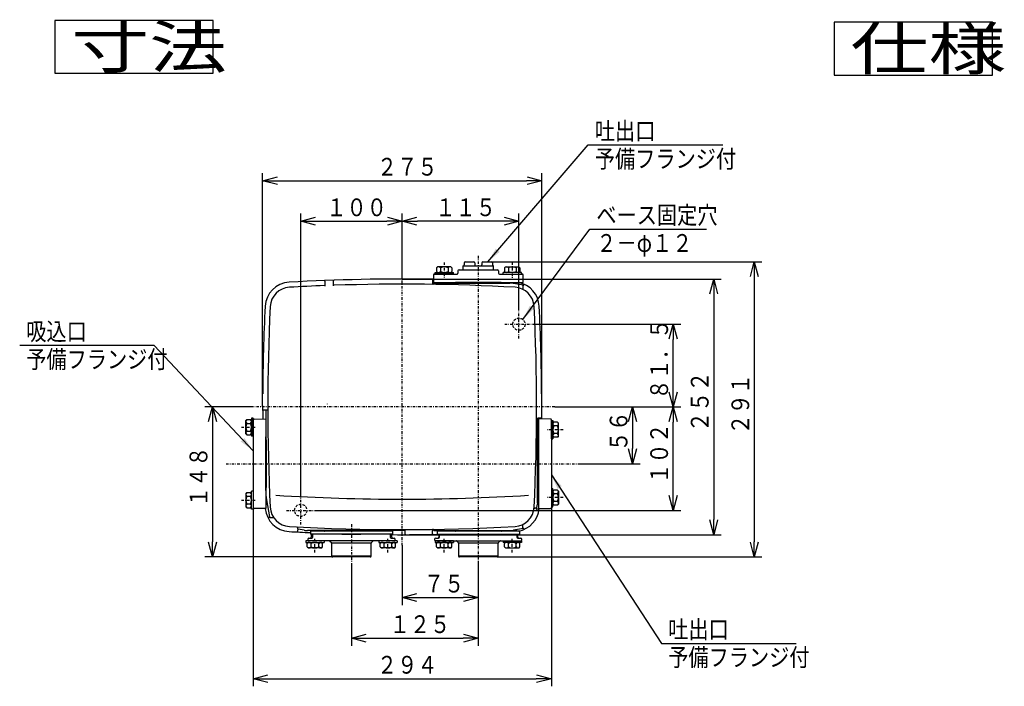
# Model space of a CAD drawing. Extents: x 34 to 408, y 35 to 281.
# Drawn here: x 34 to 228, y 149 to 281 of the extents above; entities that cross this region are included whole.
import ezdxf

# ---------------------------------------------------------------- set-up
doc = ezdxf.new("R2010")
doc.units = 0
for name, pattern in [('DASHDOT', [1, 0.5, -0.25, 0, -0.25]), ('DASHED', [0.75, 0.5, -0.25]), ('DIVIDE', [1.25, 0.5, -0.25, 0, -0.25, 0, -0.25])]:
    doc.linetypes.add(name, pattern=pattern)
doc.layers.get('0').update_dxf_attribs({"linetype": 'CONTINUOUS'})
doc.layers.get('DEFPOINTS').update_dxf_attribs({"linetype": 'CONTINUOUS'})
doc.layers.add('DD0', color=4, linetype='CONTINUOUS')
doc.layers.add('M0', color=3, linetype='CONTINUOUS')
doc.styles.get("Standard").update_dxf_attribs({"font": 'txt', "bigfont": 'BIGFONT'})
doc.dimstyles.new('LEADSTYL', dxfattribs={"dimtxt": 3.2, "dimasz": 3, "dimexe": 0.18, "dimexo": 0.0625, "dimgap": 1, "dimtad": 0, "dimtih": 1, "dimtoh": 1, "dimdec": 4, "dimzin": 0, "dimtxsty": 'STANDARD', "dimblk1": 'OPEN', "dimblk2": 'OPEN', "dimsah": 1, "dimcen": 0.09, "dimazin": 3, "dimtfac": 1, "dimtdec": 4, "dimtofl": 0, "dimtmove": 0, "dimatfit": 3, "dimtolj": 1, "dimtzin": 0})
doc.dimstyles.get("Standard").update_dxf_attribs({"dimtxt": 3.5, "dimasz": 3, "dimexe": 1.5, "dimexo": 0, "dimgap": 1, "dimtad": 3, "dimtih": 1, "dimtoh": 1, "dimtxsty": 'STANDARD', "dimblk1": 'OPEN', "dimblk2": 'OPEN', "dimsah": 1, "dimcen": 0.09, "dimazin": 3, "dimtfac": 1, "dimtdec": 4, "dimtofl": 0, "dimtmove": 0, "dimatfit": 3, "dimtolj": 1, "dimtzin": 0})

# ---------------------------------------------------------------- blocks, each defined once
blk = doc.blocks.new('_OPEN')
at = {"color": 0}
for p, q in [((0, 0), (-1, 0)), ((-0.965926, 0.258819), (0, 0)), ((0, 0), (-0.965926, -0.258819))]:
    blk.add_line(p, q, dxfattribs=at)
blk = doc.blocks.new('*D0')
at = {"layer": 'DD0'}
for p, q in [((79.999634, 184.418655), (79.999634, 149.128479)), ((138.798843, 184.418655), (138.798843, 149.128479)), ((82.999634, 150.628479), (135.798843, 150.628479))]:
    blk.add_line(p, q, dxfattribs=at)
at = {"layer": 'DEFPOINTS'}
for p in [(79.999634, 184.418655), (138.798843, 184.418655), (138.798843, 150.628479)]:
    blk.add_point(p, dxfattribs=at)
at = {"layer": 'DD0', "xscale": 3, "yscale": 3, "rotation": 180}
blk.add_blockref('_OPEN', (79.999634, 150.628479), dxfattribs=at)
at = {"layer": 'DD0', "xscale": 3, "yscale": 3}
blk.add_blockref('_OPEN', (138.798843, 150.628479), dxfattribs=at)
at = {"layer": 'DD0', "width": 0.833333}
blk.add_text('２９４', height=3.5, dxfattribs=at).set_placement((104.440905, 151.628479))
blk = doc.blocks.new('*D1')
at = {"layer": 'DD0'}
for p, q in [((79.712105, 204.228485), (70.499634, 204.228485)), ((71.999634, 201.228485), (71.999634, 177.628479)), ((95.698845, 174.628479), (70.499634, 174.628479))]:
    blk.add_line(p, q, dxfattribs=at)
at = {"layer": 'DEFPOINTS'}
for p in [(79.712105, 204.228485), (71.999634, 174.628479), (95.698845, 174.628479)]:
    blk.add_point(p, dxfattribs=at)
at = {"layer": 'DD0', "xscale": 3, "yscale": 3}
for p, rotation in [((71.999634, 204.228485), 90), ((71.999634, 174.628479), 270)]:
    blk.add_blockref('_OPEN', p, dxfattribs=dict(at, rotation=rotation))
at = {"layer": 'DD0', "width": 0.833333}
blk.add_text('１４８', height=3.5, rotation=90.000003, dxfattribs=at).set_placement((70.999634, 184.470149))
blk = doc.blocks.new('*D2')
at = {"layer": 'DD0'}
for p, q in [((99.398849, 172.924942), (99.398849, 157.128479)), ((124.399239, 173.648636), (124.399239, 157.128479)), ((102.398849, 158.628479), (121.399239, 158.628479))]:
    blk.add_line(p, q, dxfattribs=at)
at = {"layer": 'DEFPOINTS'}
for p in [(99.398849, 172.924942), (124.399239, 173.648636), (124.399239, 158.628479)]:
    blk.add_point(p, dxfattribs=at)
at = {"layer": 'DD0', "xscale": 3, "yscale": 3, "rotation": 180}
blk.add_blockref('_OPEN', (99.398849, 158.628479), dxfattribs=at)
at = {"layer": 'DD0', "xscale": 3, "yscale": 3}
blk.add_blockref('_OPEN', (124.399239, 158.628479), dxfattribs=at)
at = {"layer": 'DD0', "width": 0.833333}
blk.add_text('１２５', height=3.5, dxfattribs=at).set_placement((106.940715, 159.628479))
blk = doc.blocks.new('*D3')
at = {"layer": 'DD0'}
for p, q in [((109.399239, 176.942184), (109.399239, 165.128479)), ((124.399239, 173.648636), (124.399239, 165.128479)), ((112.399239, 166.628479), (121.399239, 166.628479))]:
    blk.add_line(p, q, dxfattribs=at)
at = {"layer": 'DEFPOINTS'}
for p in [(109.399239, 176.942184), (124.399239, 173.648636), (124.399239, 166.628479)]:
    blk.add_point(p, dxfattribs=at)
at = {"layer": 'DD0', "xscale": 3, "yscale": 3, "rotation": 180}
blk.add_blockref('_OPEN', (109.399239, 166.628479), dxfattribs=at)
at = {"layer": 'DD0', "xscale": 3, "yscale": 3}
blk.add_blockref('_OPEN', (124.399239, 166.628479), dxfattribs=at)
at = {"layer": 'DD0', "width": 0.833333}
blk.add_text('７５', height=3.5, dxfattribs=at).set_placement((113.690905, 167.628479))
blk = doc.blocks.new('*D4')
at = {"layer": 'DD0'}
for p, q in [((109.399239, 229.428482), (172.298843, 229.428482)), ((170.798843, 226.428482), (170.798843, 182.028473)), ((109.399239, 179.028473), (172.298843, 179.028473))]:
    blk.add_line(p, q, dxfattribs=at)
at = {"layer": 'DEFPOINTS'}
for p in [(109.399242, 229.428479), (170.798843, 229.428479), (109.399242, 179.028479)]:
    blk.add_point(p, dxfattribs=at)
at = {"layer": 'DD0', "xscale": 3, "yscale": 3}
for p, rotation in [((170.798843, 229.428482), 90), ((170.798843, 179.028473), 270)]:
    blk.add_blockref('_OPEN', p, dxfattribs=dict(at, rotation=rotation))
at = {"layer": 'DD0', "width": 0.833333}
blk.add_text('２５２', height=3.5, rotation=90.000003, dxfattribs=at).set_placement((169.798843, 199.270152))
blk = doc.blocks.new('*D5')
at = {"layer": 'DD0'}
for p, q in [((109.399239, 229.428482), (109.399239, 242.328476)), ((129.399246, 240.828476), (112.399239, 240.828476)), ((132.399246, 223.328476), (132.399246, 242.328476))]:
    blk.add_line(p, q, dxfattribs=at)
at = {"layer": 'DEFPOINTS'}
for p in [(109.399239, 240.828476), (109.399239, 229.428482), (132.399246, 223.328476)]:
    blk.add_point(p, dxfattribs=at)
at = {"layer": 'DD0', "xscale": 3, "yscale": 3, "rotation": 180}
blk.add_blockref('_OPEN', (109.399239, 240.828476), dxfattribs=at)
at = {"layer": 'DD0', "xscale": 3, "yscale": 3}
blk.add_blockref('_OPEN', (132.399246, 240.828476), dxfattribs=at)
at = {"layer": 'DD0', "width": 0.833333}
blk.add_text('１１５', height=3.5, dxfattribs=at).set_placement((115.940913, 241.828476))
blk = doc.blocks.new('*D6')
at = {"layer": 'DD0'}
for p, q in [((89.399239, 186.628479), (89.399239, 242.328476)), ((92.399239, 240.828476), (106.399239, 240.828476)), ((109.399239, 229.428482), (109.399239, 242.328476))]:
    blk.add_line(p, q, dxfattribs=at)
at = {"layer": 'DEFPOINTS'}
for p in [(109.399239, 240.828476), (109.399239, 229.428482), (89.399239, 186.628479)]:
    blk.add_point(p, dxfattribs=at)
at = {"layer": 'DD0', "xscale": 3, "yscale": 3, "rotation": 180}
blk.add_blockref('_OPEN', (89.399239, 240.828476), dxfattribs=at)
at = {"layer": 'DD0', "xscale": 3, "yscale": 3}
blk.add_blockref('_OPEN', (109.399239, 240.828476), dxfattribs=at)
at = {"layer": 'DD0', "width": 0.833333}
blk.add_text('１００', height=3.5, dxfattribs=at).set_placement((94.440905, 241.828476))
blk = doc.blocks.new('*D7')
at = {"layer": 'DD0'}
for p, q in [((81.899635, 204.228485), (81.899635, 250.328476)), ((84.899635, 248.828476), (133.898849, 248.828476)), ((136.898849, 204.228485), (136.898849, 250.328476))]:
    blk.add_line(p, q, dxfattribs=at)
at = {"layer": 'DEFPOINTS'}
for p in [(81.899637, 248.828476), (81.899637, 204.228479), (136.898847, 204.228479)]:
    blk.add_point(p, dxfattribs=at)
at = {"layer": 'DD0', "xscale": 3, "yscale": 3, "rotation": 180}
blk.add_blockref('_OPEN', (81.899635, 248.828476), dxfattribs=at)
at = {"layer": 'DD0', "xscale": 3, "yscale": 3}
blk.add_blockref('_OPEN', (136.898849, 248.828476), dxfattribs=at)
at = {"layer": 'DD0', "width": 0.833333}
blk.add_text('２７５', height=3.5, dxfattribs=at).set_placement((104.440913, 249.828476))
blk = doc.blocks.new('*D8')
at = {"layer": 'DD0'}
for p, q in [((139.473511, 204.228485), (156.298843, 204.228485)), ((154.798843, 201.228485), (154.798843, 196.027771)), ((144.192184, 193.027771), (156.298843, 193.027771))]:
    blk.add_line(p, q, dxfattribs=at)
at = {"layer": 'DEFPOINTS'}
for p in [(139.473511, 204.228485), (144.192184, 193.027771), (154.798843, 193.027771)]:
    blk.add_point(p, dxfattribs=at)
at = {"layer": 'DD0', "xscale": 3, "yscale": 3}
for p, rotation in [((154.798843, 204.228485), 90), ((154.798843, 193.027771), 270)]:
    blk.add_blockref('_OPEN', p, dxfattribs=dict(at, rotation=rotation))
at = {"layer": 'DD0', "width": 0.833333}
blk.add_text('５６', height=3.5, rotation=90.000003, dxfattribs=at).set_placement((153.798843, 195.419795))
blk = doc.blocks.new('*D9')
at = {"layer": 'DD0'}
for p, q in [((139.473511, 204.228485), (164.298843, 204.228485)), ((162.798843, 186.828476), (162.798843, 201.228485)), ((92.199242, 183.828476), (164.298843, 183.828476))]:
    blk.add_line(p, q, dxfattribs=at)
at = {"layer": 'DEFPOINTS'}
for p in [(139.473511, 204.228485), (162.798843, 204.228485), (92.199242, 183.828476)]:
    blk.add_point(p, dxfattribs=at)
at = {"layer": 'DD0', "xscale": 3, "yscale": 3}
for p, rotation in [((162.798843, 204.228485), 90), ((162.798843, 183.828476), 270)]:
    blk.add_blockref('_OPEN', p, dxfattribs=dict(at, rotation=rotation))
at = {"layer": 'DD0', "width": 0.833333}
blk.add_text('１０２', height=3.5, rotation=90.000003, dxfattribs=at).set_placement((161.798843, 189.07014))
blk = doc.blocks.new('*D10')
at = {"layer": 'DD0'}
for p, q in [((135.199249, 220.528473), (164.298843, 220.528473)), ((162.798843, 207.228485), (162.798843, 217.528473)), ((139.473511, 204.228485), (164.298843, 204.228485))]:
    blk.add_line(p, q, dxfattribs=at)
at = {"layer": 'DEFPOINTS'}
for p in [(135.199249, 220.528473), (162.798843, 220.528473), (139.473511, 204.228485)]:
    blk.add_point(p, dxfattribs=at)
at = {"layer": 'DD0', "xscale": 3, "yscale": 3}
for p, rotation in [((162.798843, 220.528473), 90), ((162.798843, 204.228485), 270)]:
    blk.add_blockref('_OPEN', p, dxfattribs=dict(at, rotation=rotation))
at = {"layer": 'DD0', "width": 0.833333}
blk.add_text('８１．５', height=3.5, rotation=90.000003, dxfattribs=at).set_placement((161.798843, 205.670146))
blk = doc.blocks.new('*D11')
at = {"layer": 'DD0'}
for p, q in [((126.999245, 232.828476), (180.298843, 232.828476)), ((178.798843, 229.828476), (178.798843, 177.628479)), ((128.098846, 174.628479), (180.298843, 174.628479))]:
    blk.add_line(p, q, dxfattribs=at)
at = {"layer": 'DEFPOINTS'}
for p in [(126.999245, 232.828476), (128.098846, 174.628479), (178.798843, 174.628479)]:
    blk.add_point(p, dxfattribs=at)
at = {"layer": 'DD0', "xscale": 3, "yscale": 3}
for p, rotation in [((178.798843, 232.828476), 90), ((178.798843, 174.628479), 270)]:
    blk.add_blockref('_OPEN', p, dxfattribs=dict(at, rotation=rotation))
at = {"layer": 'DD0', "width": 0.833333}
blk.add_text('２９１', height=3.5, rotation=90.000003, dxfattribs=at).set_placement((177.798843, 198.770152))

msp = doc.modelspace()

# ---------------------------------------------------------------- linework, layer by layer
at = {"layer": 'M0'}
for p, q in [((72.150151, 280.401644), (40.950151, 280.401644)), ((40.950151, 280.401644), (40.950151, 270.001644)), ((72.150151, 270.001644), (72.150151, 280.401644)), ((194.531031, 280.065081), (194.531031, 269.665081)), ((225.731031, 280.065081), (194.531031, 280.065081)), ((225.731031, 269.665081), (225.731031, 280.065081)), ((40.950151, 270.001644), (72.150151, 270.001644)), ((194.531031, 269.665081), (225.731031, 269.665081))]:
    msp.add_line(p, q, dxfattribs=at)
at = {"layer": 'M0', "color": 4, "linetype": 'DASHDOT'}
for p, q in [((124.399242, 234.007075), (124.399242, 173.648631)), ((117.699242, 232.729777), (117.699242, 229.728021)), ((131.099242, 232.729777), (131.099242, 229.427988)), ((109.399242, 176.942184), (109.399242, 229.428479)), ((132.399242, 217.728479), (132.399242, 223.328479)), ((129.599242, 220.528479), (135.199242, 220.528479)), ((139.473508, 204.228479), (79.712107, 204.228479)), ((77.698339, 200.227075), (80.572056, 200.227075)), ((141.100144, 199.727075), (137.966711, 199.727075)), ((74.694018, 193.027777), (144.19219, 193.027777)), ((89.399242, 181.028479), (89.399242, 186.628479)), ((141.100144, 186.328479), (137.966711, 186.328479)), ((77.698339, 185.828479), (80.572056, 185.828479)), ((86.599242, 183.828479), (92.199242, 183.828479)), ((99.398846, 181.101374), (99.398846, 172.924945)), ((92.199242, 175.527181), (92.199242, 178.422673)), ((92.199242, 175.527181), (92.199242, 178.394278)), ((106.599242, 175.527181), (106.599242, 178.422673)), ((106.599242, 175.527181), (106.599242, 178.394278)), ((117.699242, 175.527181), (117.699242, 178.394278)), ((131.099242, 175.527181), (131.099242, 178.394278))]:
    msp.add_line(p, q, dxfattribs=at)
at = {"layer": 'M0', "color": 4}
for p, q in [((116.189242, 231.648479), (116.189242, 230.948479)), ((116.389242, 231.848479), (116.257174, 231.726913)), ((119.009242, 231.848479), (116.389242, 231.848479)), ((116.948242, 231.648479), (116.948242, 230.948479)), ((118.450242, 231.648479), (118.450242, 230.948479)), ((119.009242, 231.848479), (119.141309, 231.726913)), ((119.209242, 231.648479), (119.209242, 230.948479)), ((120.398846, 231.02848), (120.398846, 230.590866)), ((120.598846, 231.22848), (128.198846, 231.22848)), ((121.399242, 231.22848), (121.399242, 232.028481)), ((121.399242, 232.028481), (127.399242, 232.028481)), ((121.599242, 232.628481), (121.599242, 232.228481)), ((121.799242, 232.828481), (123.499242, 232.828481)), ((123.699242, 232.628481), (123.699242, 232.228481)), ((125.099242, 232.628481), (125.099242, 232.228481)), ((125.299242, 232.828481), (126.999242, 232.828481)), ((127.199242, 232.628481), (127.199242, 232.228481)), ((127.399242, 231.22848), (127.399242, 232.028481)), ((128.398846, 231.02848), (128.398846, 230.590866)), ((129.589242, 231.648479), (129.589242, 230.948479)), ((129.789242, 231.848479), (129.657174, 231.726913)), ((129.789242, 231.848479), (132.409242, 231.848479)), ((130.348242, 231.648479), (130.348242, 230.948479)), ((131.850242, 231.648479), (131.850242, 230.948479)), ((132.409242, 231.848479), (132.541309, 231.726913)), ((132.609242, 231.648479), (132.609242, 230.948479)), ((95.799242, 229.003854), (95.799242, 228.099973)), ((115.399242, 229.281952), (115.399242, 228.484866)), ((115.548846, 230.228478), (115.548846, 228.72848)), ((115.748846, 230.428479), (120.236461, 230.428479)), ((115.899242, 230.748479), (119.499242, 230.748479)), ((115.899242, 230.428479), (115.899242, 230.748479)), ((119.499242, 230.428479), (115.899242, 230.428479)), ((116.389242, 230.748479), (116.257174, 230.870044)), ((119.009242, 230.748479), (119.141309, 230.870044)), ((119.499242, 230.428479), (119.499242, 230.748479)), ((128.561231, 230.428479), (133.048846, 230.428479)), ((132.899242, 230.748479), (129.299242, 230.748479)), ((129.299242, 230.428479), (129.299242, 230.748479)), ((129.299242, 230.428479), (132.899242, 230.428479)), ((129.789242, 230.748479), (129.657174, 230.870044)), ((132.409242, 230.748479), (132.541309, 230.870044)), ((132.899242, 230.428479), (132.899242, 230.748479)), ((133.248846, 228.72848), (133.248846, 230.228478)), ((94.199242, 228.034952), (94.199242, 228.931771)), ((115.548846, 228.72848), (133.248846, 228.72848)), ((115.599242, 228.528479), (115.599242, 228.481859)), ((115.699242, 228.628479), (130.649287, 228.628479)), ((116.899242, 228.72848), (116.899242, 228.628479)), ((118.499242, 228.72848), (118.499242, 228.628479)), ((128.899242, 228.728479), (119.899242, 228.728479)), ((130.299242, 228.72848), (130.299242, 228.628479)), ((133.281877, 228.225989), (131.34388, 228.56771)), ((131.899242, 228.72848), (131.899242, 228.469785)), ((133.199242, 228.15665), (133.199242, 227.455084)), ((81.899637, 204.448479), (81.899637, 206.808479)), ((136.898847, 204.448479), (136.898847, 206.808479)), ((79.679637, 202.027075), (79.679637, 198.427075)), ((79.999637, 202.027075), (79.679637, 202.027075)), ((79.999637, 198.427075), (79.999637, 202.027075)), ((80.196148, 201.838272), (82.499638, 201.878479)), ((81.999554, 203.628476), (82.499242, 203.628476)), ((82.499638, 201.878479), (82.499638, 184.17848)), ((82.599242, 186.578434), (82.599242, 203.528476)), ((82.699242, 203.628476), (82.799555, 203.628476)), ((136.099242, 185.978434), (136.099242, 201.928478)), ((136.793728, 202.028478), (136.199242, 202.028478)), ((138.602336, 201.838272), (136.298845, 201.878479)), ((136.298845, 201.878479), (136.298845, 184.17848)), ((78.579637, 201.537075), (78.71192, 201.672065)), ((78.579637, 198.917075), (78.579637, 201.537075)), ((78.779637, 201.729075), (79.479637, 201.729075)), ((78.779637, 200.967075), (79.479637, 200.967075)), ((79.679637, 201.537075), (79.547354, 201.672065)), ((79.999637, 201.638302), (79.999637, 184.418656)), ((82.499638, 201.027075), (82.599242, 201.027075)), ((136.298845, 200.527075), (136.081609, 200.527075)), ((138.798846, 201.638302), (138.798846, 184.418656)), ((138.798846, 197.927075), (138.798846, 201.527075)), ((138.798846, 201.527075), (139.118846, 201.527075)), ((139.118846, 201.527075), (139.118846, 197.927075)), ((139.118846, 201.037075), (139.251129, 201.172065)), ((140.018846, 201.229075), (139.318846, 201.229075)), ((140.018846, 200.467075), (139.318846, 200.467075)), ((140.218846, 201.037075), (140.086563, 201.172065)), ((140.218846, 198.417075), (140.218846, 201.037075)), ((78.579637, 198.917075), (78.702947, 198.788706)), ((78.779637, 199.465075), (79.479637, 199.465075)), ((78.779637, 198.725075), (79.479637, 198.725075)), ((79.679637, 198.917075), (79.556327, 198.788706)), ((79.999637, 198.427075), (79.679637, 198.427075)), ((82.499242, 187.728479), (82.499242, 198.328479)), ((82.499638, 199.427075), (82.599555, 199.427075)), ((136.298845, 198.927075), (136.099242, 198.927075)), ((139.118846, 198.417075), (139.242156, 198.288706)), ((140.018846, 198.965075), (139.318846, 198.965075)), ((140.018846, 198.225075), (139.318846, 198.225075)), ((140.218846, 198.417075), (140.095536, 198.288706)), ((82.499638, 197.728479), (82.599636, 197.726734)), ((82.599636, 197.726734), (82.599636, 188.330225)), ((136.298845, 197.728479), (136.198847, 197.726734)), ((136.198847, 197.726734), (136.198847, 188.330225)), ((136.199242, 188.528479), (136.199242, 197.528479)), ((138.798846, 197.927075), (139.118846, 197.927075)), ((82.599636, 188.330225), (82.499638, 188.32848)), ((136.198847, 188.330225), (136.298845, 188.32848)), ((78.579637, 187.138479), (78.702947, 187.266849)), ((78.579637, 187.138479), (78.579637, 184.518479)), ((78.779637, 187.330479), (79.479637, 187.330479)), ((78.779637, 186.590479), (79.479637, 186.590479)), ((79.679637, 187.138479), (79.556327, 187.266849)), ((79.679637, 184.028479), (79.679637, 187.628479)), ((79.999637, 187.628479), (79.679637, 187.628479)), ((79.999637, 187.628479), (79.999637, 184.028479)), ((82.499638, 186.628479), (82.599555, 186.628479)), ((136.298845, 187.128479), (136.099242, 187.128479)), ((138.798846, 188.128479), (138.798846, 184.528479)), ((138.798846, 188.128479), (139.118846, 188.128479)), ((139.118846, 184.528479), (139.118846, 188.128479)), ((139.118846, 187.638479), (139.242156, 187.766849)), ((140.018846, 187.830479), (139.318846, 187.830479)), ((140.018846, 187.090479), (139.318846, 187.090479)), ((140.218846, 187.638479), (140.095536, 187.766849)), ((140.218846, 187.638479), (140.218846, 185.018479)), ((78.579637, 184.518479), (78.71192, 184.383489)), ((78.779637, 185.088479), (79.479637, 185.088479)), ((79.679637, 184.518479), (79.547354, 184.383489)), ((82.499638, 185.028479), (82.810834, 185.028479)), ((82.660011, 185.883841), (83.248589, 182.545848)), ((136.038473, 185.283841), (135.837813, 184.145845)), ((136.298845, 185.528479), (136.081609, 185.528479)), ((138.798846, 184.528479), (139.118846, 184.528479)), ((139.118846, 185.018479), (139.251129, 184.883489)), ((140.018846, 185.588479), (139.318846, 185.588479)), ((140.018846, 184.826479), (139.318846, 184.826479)), ((140.218846, 185.018479), (140.086563, 184.883489)), ((78.779637, 184.326479), (79.479637, 184.326479)), ((79.999637, 184.028479), (79.679637, 184.028479)), ((82.499638, 184.17848), (80.196148, 184.218687)), ((83.065894, 182.428483), (83.150108, 182.428483)), ((83.353194, 182.428483), (84.000489, 182.428483)), ((135.768474, 184.228479), (135.481018, 184.228479)), ((136.261067, 184.02848), (135.936294, 184.02848)), ((136.298845, 184.17848), (138.602336, 184.218687)), ((133.199242, 180.300309), (133.199242, 181.001875)), ((88.799242, 180.194512), (88.799242, 180.465661)), ((88.799242, 179.664585), (88.799242, 179.991427)), ((90.054604, 179.889248), (88.916606, 180.089908)), ((109.899242, 179.828479), (90.749196, 179.828479)), ((91.298847, 179.728479), (91.298847, 179.12848)), ((107.498846, 179.728479), (91.298847, 179.728479)), ((107.498846, 179.12848), (91.298847, 179.12848)), ((91.399242, 179.728479), (91.399242, 179.828479)), ((91.399242, 179.728479), (91.399242, 179.828479)), ((91.457669, 179.12848), (91.457669, 178.528479)), ((91.773009, 178.528479), (91.773009, 179.12848)), ((92.999242, 179.728479), (92.999242, 179.828479)), ((92.999242, 179.728479), (92.999242, 179.828479)), ((104.699242, 179.728479), (94.099242, 179.728479)), ((97.531801, 179.12848), (101.265891, 179.12848)), ((105.799242, 179.728479), (105.799242, 179.828479)), ((105.799242, 179.728479), (105.799242, 179.828479)), ((107.024683, 179.12848), (107.024683, 178.528479)), ((107.344946, 178.528479), (107.344946, 179.12848)), ((107.399242, 179.728479), (107.399242, 179.828479)), ((107.399242, 179.728479), (107.399242, 179.828479)), ((107.498846, 179.728479), (107.498846, 179.12848)), ((109.999242, 179.129092), (109.999242, 179.728479)), ((115.399242, 179.175006), (115.399242, 179.972092)), ((115.599242, 179.928479), (115.599242, 179.975099)), ((115.699242, 179.828479), (130.649287, 179.828479)), ((116.298846, 179.728479), (116.298846, 179.12848)), ((132.498847, 179.728479), (116.298846, 179.728479)), ((116.298846, 179.12848), (132.498847, 179.12848)), ((116.598846, 179.12848), (116.598846, 178.528479)), ((116.773009, 178.528479), (116.773009, 179.12848)), ((116.899242, 179.728479), (116.899242, 179.828479)), ((118.499242, 179.728479), (118.499242, 179.828479)), ((128.899242, 179.728479), (119.899242, 179.728479)), ((130.299242, 179.728479), (130.299242, 179.828479)), ((133.281877, 180.230969), (131.34388, 179.889248)), ((131.899242, 179.728479), (131.899242, 179.987173)), ((132.024683, 179.12848), (132.024683, 178.528479)), ((132.198846, 178.528479), (132.198846, 179.12848)), ((132.498847, 179.728479), (132.498847, 179.12848)), ((93.999242, 177.828479), (90.399242, 177.828479)), ((90.399242, 177.828479), (90.399242, 177.508479)), ((90.399242, 177.508479), (93.999242, 177.508479)), ((90.689242, 176.608479), (90.689242, 177.308479)), ((90.889242, 177.508479), (90.757174, 177.386914)), ((90.798846, 178.128478), (90.798846, 178.02848)), ((90.998846, 178.328479), (91.573009, 178.328479)), ((107.798846, 177.828479), (90.998846, 177.828479)), ((91.448242, 176.608479), (91.448242, 177.308479)), ((92.950242, 176.608479), (92.950242, 177.308479)), ((93.509242, 177.508479), (93.641309, 177.386914)), ((93.709242, 176.608479), (93.709242, 177.308479)), ((93.999242, 177.828479), (93.999242, 177.508479)), ((95.157424, 177.769901), (95.440268, 177.487057)), ((95.480882, 177.428479), (103.31681, 177.428479)), ((95.498846, 177.345636), (95.498846, 174.828479)), ((103.298846, 174.828479), (103.298846, 177.345637)), ((103.357425, 177.487058), (103.640268, 177.769901)), ((108.399242, 177.828479), (104.799242, 177.828479)), ((104.799242, 177.828479), (104.799242, 177.508479)), ((104.799242, 177.508479), (108.399242, 177.508479)), ((105.089242, 176.608479), (105.089242, 177.308479)), ((105.289242, 177.508479), (105.157174, 177.386914)), ((105.848242, 176.608479), (105.848242, 177.308479)), ((107.224683, 178.328479), (107.798846, 178.328479)), ((107.350242, 176.608479), (107.350242, 177.308479)), ((107.909242, 177.508479), (108.041309, 177.386914)), ((107.998846, 178.02848), (107.998846, 178.128478)), ((108.109242, 176.608479), (108.109242, 177.308479)), ((108.399242, 177.828479), (108.399242, 177.508479)), ((115.798846, 178.128478), (115.798846, 178.02848)), ((119.499242, 177.828479), (115.899242, 177.828479)), ((115.899242, 177.828479), (115.899242, 177.508479)), ((115.899242, 177.508479), (119.499242, 177.508479)), ((115.998846, 178.328479), (116.573009, 178.328479)), ((115.998846, 177.828479), (132.798846, 177.828479)), ((116.189242, 176.608479), (116.189242, 177.308479)), ((116.389242, 177.508479), (116.257174, 177.386914)), ((116.948242, 176.608479), (116.948242, 177.308479)), ((118.450242, 176.608479), (118.450242, 177.308479)), ((119.009242, 177.508479), (119.141309, 177.386914)), ((119.209242, 176.608479), (119.209242, 177.308479)), ((119.499242, 177.828479), (119.499242, 177.508479)), ((120.157424, 177.769901), (120.440267, 177.487058)), ((120.480883, 177.428479), (128.31681, 177.428479)), ((120.498846, 177.345637), (120.498846, 174.828479)), ((128.298846, 174.828479), (128.298846, 177.345636)), ((128.357424, 177.487057), (128.640268, 177.769901)), ((129.299242, 177.828479), (132.899242, 177.828479)), ((129.299242, 177.828479), (129.299242, 177.508479)), ((132.899242, 177.508479), (129.299242, 177.508479)), ((129.589242, 176.608479), (129.589242, 177.308479)), ((129.789242, 177.508479), (129.657174, 177.386914)), ((130.348242, 176.608479), (130.348242, 177.308479)), ((131.850242, 176.608479), (131.850242, 177.308479)), ((132.224683, 178.328479), (132.798846, 178.328479)), ((132.409242, 177.508479), (132.541309, 177.386914)), ((132.609242, 176.608479), (132.609242, 177.308479)), ((132.899242, 177.828479), (132.899242, 177.508479)), ((132.998846, 178.02848), (132.998846, 178.128478)), ((90.889242, 176.408479), (90.757174, 176.530045)), ((93.509242, 176.408479), (90.889242, 176.408479)), ((93.509242, 176.408479), (93.641309, 176.530045)), ((95.498846, 174.828479), (103.298846, 174.828479)), ((105.289242, 176.408479), (105.157174, 176.530045)), ((107.909242, 176.408479), (105.289242, 176.408479)), ((107.909242, 176.408479), (108.041309, 176.530045)), ((116.389242, 176.408479), (116.257174, 176.530045)), ((119.009242, 176.408479), (116.389242, 176.408479)), ((119.009242, 176.408479), (119.141309, 176.530045)), ((120.498846, 174.828479), (128.298846, 174.828479)), ((129.789242, 176.408479), (129.657174, 176.530045)), ((129.789242, 176.408479), (132.409242, 176.408479)), ((132.409242, 176.408479), (132.541309, 176.530045)), ((103.098846, 174.628479), (95.698846, 174.628479)), ((128.098846, 174.628479), (120.698846, 174.628479))]:
    msp.add_line(p, q, dxfattribs=at)
at = {"layer": 'M0', "color": 4, "linetype": 'DIVIDE'}
for p, q in [((116.770284, 230.424637), (116.786802, 230.428479)), ((94.687683, 204.793538), (94.689378, 204.796371)), ((106.73724, 177.832321), (106.721573, 177.828479))]:
    msp.add_line(p, q, dxfattribs=at)
at = {"layer": 'M0', "color": 4, "linetype": 'DASHED'}
for centre in [(132.399242, 220.528479), (89.399242, 183.828479)]:
    msp.add_circle(centre, 1.2, dxfattribs=at)
at = {"layer": 'M0', "color": 4}
for centre, radius, start, end in [((116.568742, 231.388429), 0.46005, 34.420648, 145.579352), ((116.568742, 231.208529), 0.46005, 214.420648, 325.579352), ((117.699242, 230.338476), 1.510003, 60.175157, 119.824843), ((117.699242, 232.258481), 1.510003, 240.175157, 299.824843), ((118.829742, 231.388429), 0.46005, 34.420648, 145.579352), ((118.829742, 231.208529), 0.46005, 214.420648, 325.579352), ((120.598846, 231.028479), 0.2, 90, 180), ((121.399242, 232.228481), 0.2, 270, 360), ((121.799242, 232.628481), 0.2, 90, 180), ((123.499242, 232.628481), 0.2, 0, 90), ((123.899242, 232.228481), 0.2, 180, 270), ((124.899242, 232.228481), 0.2, 270, 360), ((125.299242, 232.628481), 0.2, 90, 180), ((126.999242, 232.628481), 0.2, 0, 90), ((127.399242, 232.228481), 0.2, 180, 270), ((128.198846, 231.028479), 0.2, 0, 90), ((129.968742, 231.388429), 0.46005, 34.420648, 145.579352), ((129.968742, 231.208529), 0.46005, 214.420648, 325.579352), ((131.099242, 230.338476), 1.510003, 60.175157, 119.824843), ((131.099242, 232.258481), 1.510003, 240.175157, 299.824843), ((132.229742, 231.388429), 0.46005, 34.420648, 145.579352), ((132.229742, 231.208529), 0.46005, 214.420648, 325.579352), ((109.399242, -170.571521), 400, 89.119099, 93.19486), ((93.999242, 228.931771), 0.2, 0, 92.207537), ((95.999242, 229.003854), 0.2, 91.920729, 180), ((115.499242, 229.281952), 0.1, 89.125987, 180), ((115.748846, 230.228479), 0.2, 90, 180), ((120.233235, 230.594089), 0.165642, 271.115949, 358.884839), ((128.564201, 230.593833), 0.165381, 181.028254, 268.97122), ((133.048846, 230.228479), 0.2, 0, 90), ((87.385128, 223.814558), 5, 93.19486, 177.157823), ((87.385128, 223.814558), 4, 93.19486, 177.157823), ((109.399242, -170.571521), 399, 92.198146, 93.19486), ((94.099242, 228.034952), 0.1, 0, 92.198146), ((95.899242, 228.099973), 0.1, 91.939435, 180), ((109.399242, -170.571521), 399, 86.80514, 91.939435), ((115.299242, 228.484866), 0.1, -90.847049, 0), ((115.499242, 228.481859), 0.1, -90.875765, 0), ((115.699242, 228.528479), 0.1, 90, 180), ((119.726037, 228.728479), 0.1, 270, 330), ((119.899242, 228.628479), 0.1, 90, 150), ((128.899242, 228.628479), 0.1, 30, 90), ((129.072447, 228.728479), 0.1, 210, 270), ((130.649287, 224.628479), 4, 80, 90), ((131.413355, 223.814558), 4, 2.842177, 86.80514), ((131.413355, 223.814558), 5, 2.842177, 79.353092), ((133.099242, 228.15665), 0.1, 0, 80), ((133.299242, 227.455084), 0.1, 180, 242.614674), ((133.299242, 228.32447), 0.1, 260, 339.479518), ((133.486551, 228.254361), 0.1, 64.969462, 159.479518), ((481.899242, 204.228479), 400, 177.157823, 179.63044), ((481.899242, 204.228479), 399, 177.157823, 182.842177), ((-263.100758, 204.228479), 399, 357.157823, 362.842177), ((-263.100758, 204.228479), 400, 0.36956, 2.842177), ((481.899242, 204.228479), 400, 179.968487, 180.338098), ((-263.100758, 204.228479), 400, 359.661902, 360.031513), ((80.199637, 201.638302), 0.2, 91, 180), ((81.999554, 203.728476), 0.1, 180.071638, 270), ((82.499242, 203.528476), 0.1, 0, 90), ((82.699242, 203.528476), 0.1, 90, 180), ((82.799555, 203.728476), 0.1, 270, 360.071782), ((135.992614, 201.928479), 0.1, 179.669805, 270), ((136.199242, 201.928478), 0.1, 90, 180), ((136.793728, 202.128478), 0.1, 270, 359.69912), ((138.598846, 201.638302), 0.2, 0, 89), ((79.04254, 201.348075), 0.462903, 124.606949, 235.393051), ((80.08964, 200.216075), 1.510003, 150.175157, 209.824843), ((79.216735, 201.348075), 0.462903, 304.606949, 415.393051), ((78.169635, 200.216075), 1.510003, 330.175157, 389.824843), ((135.999242, 201.728479), 0.1, 0, 90), ((139.581749, 200.848075), 0.462903, 124.606949, 235.393051), ((140.628849, 199.716075), 1.510003, 150.175157, 209.824843), ((139.755944, 200.848075), 0.462903, 304.606949, 415.393051), ((138.708844, 199.716075), 1.510003, 330.175157, 389.824843), ((79.021887, 199.095075), 0.44225, 123.213961, 236.786039), ((79.237387, 199.095075), 0.44225, 303.213961, 416.786039), ((82.599242, 198.328479), 0.1, 120, 180), ((82.499242, 198.501684), 0.1, 300, 360), ((139.561096, 198.595075), 0.44225, 123.213961, 236.786039), ((139.776596, 198.595075), 0.44225, 303.213961, 416.786039), ((136.199242, 197.701684), 0.1, 180, 240), ((136.099242, 197.528479), 0.1, 0, 60), ((136.199242, 188.355274), 0.1, 120, 180), ((136.099242, 188.528479), 0.1, 300, 360), ((79.021887, 186.960479), 0.44225, 123.213961, 236.786039), ((80.08964, 185.839479), 1.510003, 150.175157, 209.824843), ((79.237387, 186.960479), 0.44225, -56.786039, 56.786039), ((78.169635, 185.839479), 1.510003, -29.824843, 29.824843), ((82.599242, 187.728479), 0.1, 180, 240), ((82.499242, 187.555274), 0.1, 0, 60), ((86.599242, 186.578434), 4, 180, 190), ((109.399242, 586.028873), 400, 266.430427, 273.569516), ((139.561096, 187.460479), 0.44225, 123.213961, 236.786039), ((140.628849, 186.339479), 1.510003, 150.175157, 209.824843), ((139.776596, 187.460479), 0.44225, -56.786039, 56.786039), ((138.708844, 186.339479), 1.510003, -29.824843, 29.824843), ((79.04254, 184.707479), 0.462903, 124.606949, 235.393051), ((79.216735, 184.707479), 0.462903, -55.393051, 55.393051), ((80.199637, 184.418656), 0.2, 180, 269), ((87.385128, 184.642401), 4, 182.842177, 266.80514), ((131.413355, 184.642401), 4, 273.19486, 357.157823), ((132.099242, 185.978434), 4, 350, 360), ((138.598846, 184.418656), 0.2, 271, 360), ((139.581749, 185.207479), 0.462903, 124.606949, 235.393051), ((139.755944, 185.207479), 0.462903, -55.393051, 55.393051), ((87.385128, 184.642401), 5, 185.305103, 266.80514), ((83.065894, 182.328483), 0.1, 90, 208.179031), ((83.150108, 182.528483), 0.1, 270, 370), ((83.353194, 182.528483), 0.1, 190, 270), ((84.000489, 182.328483), 0.1, 34.358574, 90), ((131.413355, 184.642401), 5, 280.646908, 354.694897), ((135.481018, 184.128479), 0.1, 90, 172.79922), ((135.768474, 184.328479), 0.1, 270, 350), ((135.936294, 184.12848), 0.1, 170, 270), ((136.261067, 183.92848), 0.1, 351.622291, 450), ((109.399242, 579.028479), 399, 266.80514, 273.19486), ((88.699242, 180.465661), 0.1, 0, 87.026923), ((132.962245, 181.728479), 0.1, 270, 297.992804), ((133.299242, 181.001875), 0.1, 117.385326, 180), ((109.399242, 579.028479), 400, 266.80514, 267.406424), ((88.699242, 179.664585), 0.1, 267.032876, 360), ((88.899242, 180.194512), 0.1, 180, 260), ((88.899242, 179.991427), 0.1, 80, 180), ((90.749196, 183.828479), 4, 260, 270), ((93.926037, 179.728479), 0.1, 30, 90), ((94.099242, 179.828479), 0.1, 210, 270), ((104.699242, 179.828479), 0.1, 270, 330), ((104.872447, 179.728479), 0.1, 90, 150), ((109.399242, 579.028479), 400, 269.705743, 271.031323), ((109.899242, 179.928479), 0.1, 270, 360), ((109.899242, 179.728479), 0.1, 0, 90), ((110.099242, 179.929093), 0.1, 90.100494, 180), ((110.099242, 179.129092), 0.1, 180, 270.100293), ((115.299242, 179.972092), 0.1, 0, 90.847049), ((115.499242, 179.175006), 0.1, 180, 270.874013), ((115.499242, 179.975099), 0.1, 0, 90.875765), ((115.699242, 179.928479), 0.1, 180, 270), ((119.726037, 179.728479), 0.1, 30, 90), ((119.899242, 179.828479), 0.1, 210, 270), ((128.899242, 179.828479), 0.1, 270, 330), ((129.072447, 179.728479), 0.1, 90, 150), ((130.649287, 183.828479), 4, 270, 280), ((133.099242, 180.300309), 0.1, 280, 360), ((133.299242, 180.132489), 0.1, 20.520482, 100), ((133.486551, 180.202597), 0.1, 200.520482, 295.030538), ((91.068742, 177.048429), 0.46005, 34.420648, 145.579352), ((91.068742, 176.868529), 0.46005, 214.420648, 325.579352), ((90.998846, 178.128479), 0.2, 90, 180), ((90.998846, 178.028479), 0.2, 180, 270), ((91.257669, 178.528479), 0.2, 270, 360), ((92.199242, 175.998477), 1.510003, 60.175157, 119.824843), ((92.199242, 177.918482), 1.510003, 240.175157, 299.824843), ((91.573009, 178.528479), 0.2, 270, 360), ((93.329742, 177.048429), 0.46005, 34.420648, 145.579352), ((93.329742, 176.868529), 0.46005, 214.420648, 325.579352), ((95.016003, 177.628479), 0.2, 45, 90), ((95.298846, 177.345636), 0.2, 0, 45), ((103.498846, 177.345637), 0.2, 134.999925, 180), ((103.78169, 177.628479), 0.2, 90, 134.999925), ((105.468742, 177.048429), 0.46005, 34.420648, 145.579352), ((105.468742, 176.868529), 0.46005, 214.420648, 325.579352), ((106.599242, 175.998477), 1.510003, 60.175157, 119.824843), ((106.599242, 177.918482), 1.510003, 240.175157, 299.824843), ((107.224683, 178.528479), 0.2, 180, 270), ((107.544946, 178.528479), 0.2, 180, 270), ((107.729742, 177.048429), 0.46005, 34.420648, 145.579352), ((107.729742, 176.868529), 0.46005, 214.420648, 325.579352), ((107.798846, 178.128479), 0.2, 0, 90), ((107.798846, 178.028479), 0.2, 270, 360), ((115.998846, 178.128479), 0.2, 90, 180), ((115.998846, 178.028479), 0.2, 180, 270), ((116.568742, 177.048429), 0.46005, 34.420648, 145.579352), ((116.568742, 176.868529), 0.46005, 214.420648, 325.579352), ((116.398846, 178.528479), 0.2, 270, 360), ((116.573009, 178.528479), 0.2, 270, 360), ((117.699242, 175.998477), 1.510003, 60.175157, 119.824843), ((117.699242, 177.918482), 1.510003, 240.175157, 299.824843), ((118.829742, 177.048429), 0.46005, 34.420648, 145.579352), ((118.829742, 176.868529), 0.46005, 214.420648, 325.579352), ((120.016003, 177.628479), 0.2, 45.000075, 90), ((120.298846, 177.345637), 0.2, 0, 45.000075), ((128.498846, 177.345636), 0.2, 135, 180), ((128.781689, 177.628479), 0.2, 90, 135), ((129.968742, 177.048429), 0.46005, 34.420648, 145.579352), ((129.968742, 176.868529), 0.46005, 214.420648, 325.579352), ((131.099242, 175.998477), 1.510003, 60.175157, 119.824843), ((131.099242, 177.918482), 1.510003, 240.175157, 299.824843), ((132.229742, 177.048429), 0.46005, 34.420648, 145.579352), ((132.229742, 176.868529), 0.46005, 214.420648, 325.579352), ((132.224683, 178.528479), 0.2, 180, 270), ((132.398846, 178.528479), 0.2, 180, 270), ((132.798846, 178.128479), 0.2, 0, 90), ((132.798846, 178.028479), 0.2, 270, 360), ((95.698846, 174.828479), 0.2, 180, 270), ((103.098846, 174.828479), 0.2, 270, 360), ((120.698846, 174.828479), 0.2, 180, 270), ((128.098846, 174.828479), 0.2, 270, 360)]:
    msp.add_arc(centre, radius, start, end, dxfattribs=at)

# ---------------------------------------------------------------- texts
at = {"layer": 'DD0', "width": 0.833333}
for s, p in [('吐出口', (147.369334, 256.880066)), ('予備フランジ付', (147.369334, 251.380066)), ('ベース固定穴', (147.670878, 240.297409)), ('２－φ１２', (147.670878, 234.797409)), ('吸込口', (35.300967, 217.353149)), ('予備フランジ付', (35.300967, 211.853149)), ('吐出口', (161.83549, 158.597626)), ('予備フランジ付', (161.83549, 153.097626))]:
    msp.add_text(s, height=3.5, dxfattribs=at).set_placement(p)
at = {"layer": 'M0', "width": 1.354167}
for s, p in [('寸法', (44.156818, 271.041645)), ('仕様', (197.737701, 270.705066))]:
    msp.add_text(s, height=8.32, dxfattribs=at).set_placement(p)

# ---------------------------------------------------------------- dimensions: what is measured, and where the dimension line sits
at = {"layer": 'DD0', "color": 4}
for base, p1, p2, text, override, picture, middle in [((81.899637, 248.828476), (136.898847, 204.228479), (81.899637, 204.228479), '２７５', {"dimtxt": 3.5, "dimexe": 1.499994, "dimexo": 6.02833e-06, "dimtih": 1, "dimtoh": 1}, '*D7', (109.399246, 251.578476)), ((109.399239, 240.828476), (89.399239, 186.628479), (109.399239, 229.428482), '１００', {"dimtxt": 3.5, "dimexe": 1.499997, "dimexo": 3.06005e-06, "dimtih": 1, "dimtoh": 1}, '*D6', (99.399238, 243.578476)), ((109.399239, 240.828476), (132.399246, 223.328476), (109.399239, 229.428482), '１１５', {"dimtxt": 3.5, "dimexe": 1.499995, "dimexo": 4.17376e-06, "dimtih": 1, "dimtoh": 1}, '*D5', (120.899246, 243.578476)), ((138.798843, 150.628479), (79.999634, 184.418655), (138.798843, 184.418655), '２９４', {"dimtxt": 3.5, "dimexe": 1.5, "dimexo": 2.86663e-06, "dimtih": 1, "dimtoh": 1}, '*D0', (109.399238, 153.378479)), ((124.399239, 166.628479), (109.399239, 176.942184), (124.399239, 173.648636), '７５', {"dimtxt": 3.5, "dimexe": 1.499999, "dimexo": 3.16438e-06, "dimtih": 1, "dimtoh": 1}, '*D3', (116.899238, 169.378479)), ((124.399239, 158.628479), (99.398849, 172.924942), (124.399239, 173.648636), '１２５', {"dimtxt": 3.5, "dimexe": 1.499999, "dimexo": 4.68749e-06, "dimtih": 1, "dimtoh": 1}, '*D2', (111.899048, 161.378479))]:
    dim = msp.add_linear_dim(base=base, p1=p1, p2=p2, text=text, dimstyle='STANDARD', override=override, dxfattribs=at)
    dim.commit()
    dim.dimension.update_dxf_attribs({"geometry": picture, "text_midpoint": middle, "dimtype": 160})
for base, p1, p2, text, override, picture, middle in [((178.798843, 174.628479), (126.999245, 232.828476), (128.098846, 174.628479), '２９１', {"dimtxt": 3.5, "dimexe": 1.499996, "dimexo": 7.77255e-07, "dimtih": 1, "dimtoh": 1}, '*D11', (176.048843, 203.728485)), ((170.798843, 229.428479), (109.399242, 179.028479), (109.399242, 229.428479), '２５２', {"dimtxt": 3.5, "dimexe": 1.499997, "dimexo": 4.17376e-06, "dimtih": 1, "dimtoh": 1}, '*D4', (168.048843, 204.228485)), ((162.798843, 220.528473), (139.473511, 204.228485), (135.199249, 220.528473), '８１．５', {"dimtxt": 3.5, "dimexe": 1.499996, "dimexo": 6.69905e-06, "dimtih": 1, "dimtoh": 1}, '*D10', (160.048843, 212.378479)), ((71.999634, 174.628479), (79.712105, 204.228485), (95.698845, 174.628479), '１４８', {"dimtxt": 3.5, "dimexe": 1.500003, "dimexo": 1.36417e-06, "dimtih": 1, "dimtoh": 1}, '*D1', (69.249634, 189.428482)), ((162.798843, 204.228485), (92.199242, 183.828476), (139.473511, 204.228485), '１０２', {"dimtxt": 3.5, "dimexe": 1.499995, "dimexo": 3.25768e-06, "dimtih": 1, "dimtoh": 1}, '*D9', (160.048843, 194.028473)), ((154.798843, 193.027771), (139.473511, 204.228485), (144.192184, 193.027771), '５６', {"dimtxt": 3.5, "dimexe": 1.499999, "dimexo": 6.69905e-06, "dimtih": 1, "dimtoh": 1}, '*D8', (152.048843, 198.628128))]:
    dim = msp.add_linear_dim(base=base, p1=p1, p2=p2, angle=90, text=text, dimstyle='STANDARD', override=override, dxfattribs=at)
    dim.commit()
    dim.dimension.update_dxf_attribs({"geometry": picture, "text_midpoint": middle, "dimtype": 160, "text_rotation": 90.000002})

# ---------------------------------------------------------------- leaders
at = {"layer": 'DD0'}
for points in [[(126.275887, 232.828476), (146.077667, 255.880081), (172.577667, 255.880081)], [(133.166702, 221.450974), (146.379211, 239.297409), (169.379211, 239.297409)], [(79.999634, 195.552628), (60.5093, 216.353149), (34.0093, 216.353149)], [(138.798843, 190.837311), (160.543823, 157.597626), (187.043823, 157.597626)]]:
    msp.add_leader(points, dimstyle='LEADSTYL', dxfattribs=at)

doc.saveas('drawing.dxf')
